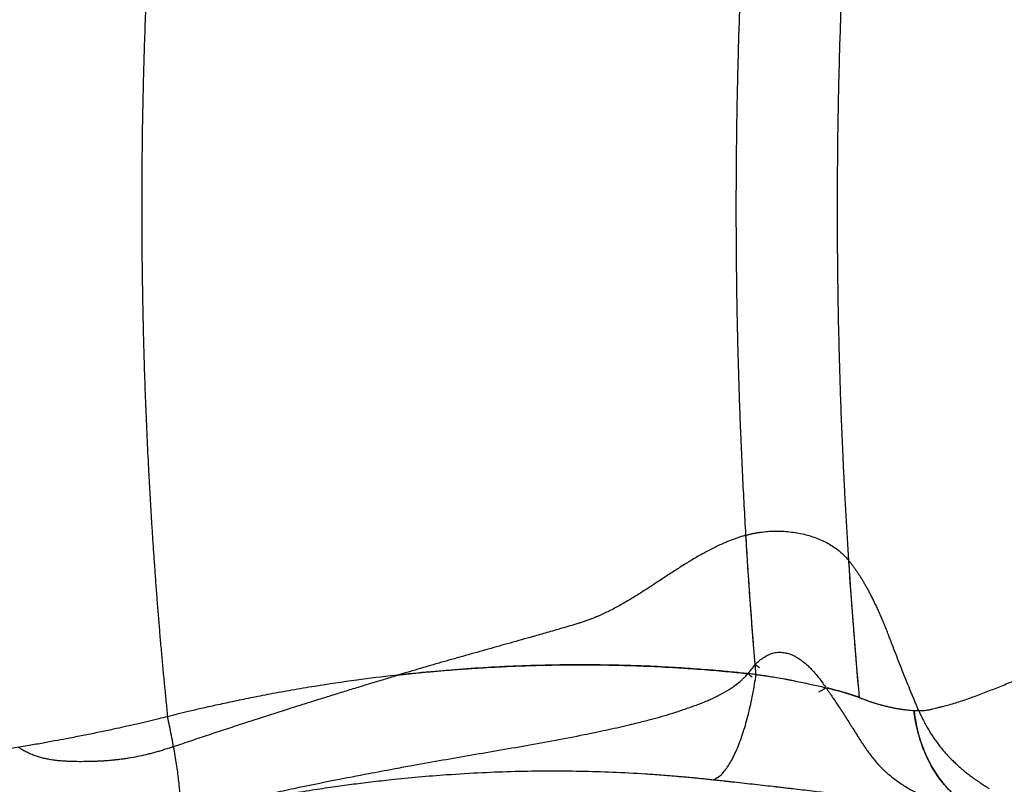
# Model space of a CAD drawing. Extents: x 525 to 609, y 649 to 778.
# Drawn here: x 541 to 557, y 683 to 695 of the extents above; entities that cross this region are included whole.
import ezdxf

# ---------------------------------------------------------------- set-up
doc = ezdxf.new("R2010")
doc.units = 0
doc.header["$MEASUREMENT"] = 0
doc.layers.add('1', color=4, linetype='Continuous')

# ---------------------------------------------------------------- blocks, each defined once
blk = doc.blocks.new('2024 JETSETTER HL')
at = {"layer": '1', "color": 3, "linetype": 'Continuous', "lineweight": 25}
blk.add_line((18.713, 17.668), (18.798, 17.697), dxfattribs=at)
for points, knots in [([(18.587, 34.179), (18.583, 34.137), (18.574, 34.052), (18.562, 33.924), (18.549, 33.796), (18.537, 33.668), (18.526, 33.54), (18.514, 33.412), (18.503, 33.284), (18.492, 33.156), (18.481, 33.028), (18.47, 32.9), (18.459, 32.772), (18.449, 32.643), (18.439, 32.515), (18.429, 32.386), (18.419, 32.258), (18.41, 32.129), (18.401, 32), (18.392, 31.872), (18.383, 31.743), (18.374, 31.614), (18.366, 31.485), (18.358, 31.356), (18.35, 31.227), (18.342, 31.098), (18.335, 30.969), (18.327, 30.839), (18.32, 30.71), (18.313, 30.581), (18.306, 30.451), (18.3, 30.322), (18.28, 29.901), (18.25, 29.187), (18.221, 28.181), (18.204, 27.173), (18.2, 26.164), (18.208, 25.156), (18.229, 24.149), (18.262, 23.141), (18.296, 22.387), (18.323, 21.885), (18.337, 21.636), (18.352, 21.386), (18.367, 21.137), (18.384, 20.887), (18.401, 20.638), (18.419, 20.389), (18.437, 20.14), (18.457, 19.89), (18.477, 19.641), (18.498, 19.392), (18.52, 19.143), (18.543, 18.894), (18.567, 18.645), (18.591, 18.397), (18.608, 18.231), (18.616, 18.148)], [0, 0, 0, 0, 0.0080647, 0.0161284, 0.0241911, 0.0322531, 0.0403142, 0.0483746, 0.0564343, 0.0644935, 0.0725521, 0.0806102, 0.0886679, 0.0967253, 0.1047825, 0.1128395, 0.1208964, 0.1289532, 0.1370101, 0.1450672, 0.1531244, 0.161182, 0.1692399, 0.1772983, 0.1853572, 0.1934167, 0.201477, 0.209538, 0.2175999, 0.2256629, 0.2337268, 0.241792, 0.2498584, 0.3123629, 0.3748216, 0.4372827, 0.4997959, 0.5621983, 0.624643, 0.6871791, 0.749854, 0.7654118, 0.7809771, 0.7965504, 0.8121325, 0.8277238, 0.843325, 0.8589367, 0.8745594, 0.8901937, 0.9058401, 0.9214991, 0.9371712, 0.9528569, 0.9685567, 0.9842709, 1, 1, 1, 1]), ([(28.064, 18.824), (28.06, 18.865), (28.053, 18.946), (28.043, 19.07), (28.033, 19.193), (28.023, 19.317), (28.013, 19.442), (28.003, 19.567), (27.994, 19.692), (27.984, 19.818), (27.975, 19.945), (27.966, 20.072), (27.957, 20.199), (27.948, 20.327), (27.94, 20.455), (27.931, 20.583), (27.915, 20.826), (27.894, 21.183), (27.868, 21.657), (27.844, 22.135), (27.816, 22.772), (27.787, 23.57), (27.762, 24.528), (27.749, 25.488), (27.745, 26.448), (27.752, 27.408), (27.769, 28.369), (27.796, 29.326), (27.827, 30.124), (27.858, 30.761), (27.883, 31.239), (27.911, 31.712), (27.936, 32.107), (27.958, 32.424), (27.975, 32.664), (27.993, 32.903), (28.011, 33.14), (28.03, 33.375), (28.049, 33.608), (28.069, 33.84), (28.082, 33.994), (28.089, 34.07)], [0, 0, 0, 0, 0.008144, 0.016315, 0.024514, 0.03274, 0.040993, 0.049271, 0.057576, 0.065906, 0.074262, 0.082642, 0.091047, 0.099477, 0.10793, 0.116407, 0.124907, 0.155796, 0.186929, 0.21829, 0.249866, 0.312112, 0.374867, 0.437306, 0.499897, 0.562524, 0.62494, 0.687744, 0.749977, 0.781595, 0.812982, 0.844122, 0.875, 0.89095, 0.906812, 0.922583, 0.938261, 0.953844, 0.96933, 0.984716, 1, 1, 1, 1]), ([(29.694, 33.859), (29.69, 33.818), (29.683, 33.738), (29.673, 33.618), (29.663, 33.497), (29.653, 33.376), (29.643, 33.254), (29.633, 33.133), (29.624, 33.011), (29.614, 32.889), (29.605, 32.767), (29.596, 32.645), (29.587, 32.522), (29.579, 32.399), (29.57, 32.276), (29.562, 32.153), (29.554, 32.029), (29.545, 31.905), (29.538, 31.781), (29.53, 31.657), (29.522, 31.533), (29.515, 31.408), (29.508, 31.284), (29.501, 31.159), (29.494, 31.034), (29.487, 30.908), (29.481, 30.783), (29.474, 30.657), (29.468, 30.531), (29.462, 30.405), (29.456, 30.279), (29.451, 30.153), (29.433, 29.749), (29.408, 29.065), (29.382, 28.099), (29.368, 27.129), (29.364, 26.154), (29.371, 25.182), (29.385, 24.375), (29.403, 23.732), (29.418, 23.249), (29.436, 22.766), (29.454, 22.363), (29.469, 22.04), (29.481, 21.796), (29.494, 21.553), (29.508, 21.311), (29.522, 21.07), (29.537, 20.829), (29.552, 20.588), (29.569, 20.349), (29.585, 20.11), (29.603, 19.872), (29.621, 19.634), (29.639, 19.397), (29.658, 19.161), (29.678, 18.925), (29.698, 18.69), (29.712, 18.534), (29.719, 18.456)], [0, 0, 0, 0, 0.007919, 0.015847, 0.023784, 0.031731, 0.039687, 0.047653, 0.055629, 0.063616, 0.071613, 0.07962, 0.087638, 0.095666, 0.103703, 0.111751, 0.119809, 0.127876, 0.135952, 0.144038, 0.152133, 0.160237, 0.16835, 0.176472, 0.184602, 0.192741, 0.200888, 0.209044, 0.217207, 0.225379, 0.233558, 0.241746, 0.249941, 0.312148, 0.37446, 0.437011, 0.499935, 0.562973, 0.624949, 0.656229, 0.687489, 0.718733, 0.749967, 0.765807, 0.781616, 0.797395, 0.813143, 0.828861, 0.844551, 0.860213, 0.875847, 0.891454, 0.907035, 0.92259, 0.93812, 0.953625, 0.969106, 0.984565, 1, 1, 1, 1]), ([(27.9, 21.058), (27.891, 21.055), (27.871, 21.05), (27.843, 21.041), (27.814, 21.032), (27.784, 21.022), (27.755, 21.012), (27.726, 21.002), (27.696, 20.991), (27.666, 20.98), (27.636, 20.968), (27.606, 20.956), (27.576, 20.943), (27.5, 20.911), (27.376, 20.852), (27.237, 20.779), (27.124, 20.715), (27.042, 20.667), (26.96, 20.617), (26.851, 20.549), (26.715, 20.461), (26.573, 20.368), (26.465, 20.297), (26.357, 20.226), (26.255, 20.16), (26.146, 20.092), (26.063, 20.041), (25.981, 19.992), (25.869, 19.928), (25.729, 19.853), (25.594, 19.789), (25.498, 19.747), (25.438, 19.723), (25.379, 19.7), (25.319, 19.678), (25.261, 19.659), (25.221, 19.647), (25.202, 19.641)], [0, 0, 0, 0, 0.009899, 0.019877, 0.029937, 0.040078, 0.050303, 0.060613, 0.07101, 0.081494, 0.092067, 0.10273, 0.113485, 0.124332, 0.184166, 0.248553, 0.278989, 0.310992, 0.341291, 0.37368, 0.43657, 0.499583, 0.539319, 0.56262, 0.625579, 0.658095, 0.688376, 0.720444, 0.750953, 0.815319, 0.875479, 0.896959, 0.918135, 0.939018, 0.959616, 0.97994, 1, 1, 1, 1]), ([(27.9, 21.058), (27.907, 21.06), (27.921, 21.064), (27.942, 21.069), (27.962, 21.074), (27.983, 21.079), (28.004, 21.084), (28.025, 21.088), (28.046, 21.092), (28.067, 21.096), (28.088, 21.1), (28.109, 21.103), (28.162, 21.111), (28.248, 21.121), (28.406, 21.128), (28.605, 21.118), (28.836, 21.078), (29.053, 21.011), (29.215, 20.934), (29.331, 20.859), (29.395, 20.81), (29.439, 20.771), (29.468, 20.744), (29.496, 20.716), (29.522, 20.688), (29.539, 20.668), (29.548, 20.658)], [0, 0, 0, 0, 0.011355, 0.022689, 0.034001, 0.045292, 0.056561, 0.067808, 0.079032, 0.090232, 0.101409, 0.112563, 0.123691, 0.184811, 0.246394, 0.36898, 0.495361, 0.620813, 0.748408, 0.811235, 0.87455, 0.899318, 0.924246, 0.949334, 0.974585, 1, 1, 1, 1]), ([(30.189, 19.46), (30.184, 19.474), (30.174, 19.501), (30.158, 19.541), (30.142, 19.581), (30.126, 19.62), (30.11, 19.659), (30.094, 19.697), (30.078, 19.734), (30.062, 19.771), (30.046, 19.808), (30.03, 19.844), (30.014, 19.879), (29.998, 19.914), (29.981, 19.949), (29.965, 19.983), (29.949, 20.016), (29.933, 20.049), (29.916, 20.081), (29.896, 20.12), (29.872, 20.166), (29.843, 20.218), (29.814, 20.269), (29.785, 20.318), (29.756, 20.366), (29.727, 20.412), (29.698, 20.456), (29.668, 20.5), (29.638, 20.541), (29.609, 20.582), (29.578, 20.62), (29.558, 20.645), (29.548, 20.658)], [0, 0, 0, 0, 0.029965, 0.059667, 0.089108, 0.118292, 0.14722, 0.175895, 0.204321, 0.2325, 0.260435, 0.28813, 0.315587, 0.342811, 0.369803, 0.396568, 0.423109, 0.449429, 0.475533, 0.501424, 0.54552, 0.589078, 0.632119, 0.674665, 0.716737, 0.75836, 0.799555, 0.840348, 0.880763, 0.920826, 0.960563, 1, 1, 1, 1]), ([(25.202, 19.641), (25.159, 19.628), (25.074, 19.603), (24.948, 19.566), (24.827, 19.531), (24.709, 19.497), (24.596, 19.465), (24.398, 19.409), (24.122, 19.331), (23.759, 19.23), (23.403, 19.13), (23.101, 19.044), (22.861, 18.975), (22.68, 18.923), (22.501, 18.87), (22.384, 18.835), (22.325, 18.818)], [0, 0, 0, 0, 0.045265, 0.089088, 0.13147, 0.172414, 0.211925, 0.250003, 0.378869, 0.500011, 0.627811, 0.75001, 0.814195, 0.877252, 0.939186, 1, 1, 1, 1]), ([(30.6, 18.248), (30.61, 18.248), (30.627, 18.247), (30.663, 18.246), (30.703, 18.246), (30.748, 18.248), (30.787, 18.251), (30.819, 18.255), (30.846, 18.26), (30.867, 18.264), (30.892, 18.271), (30.923, 18.279), (30.957, 18.288), (30.988, 18.295), (31.021, 18.303), (31.08, 18.317), (31.166, 18.34), (31.302, 18.381), (31.437, 18.425), (31.573, 18.474), (31.714, 18.527), (31.893, 18.596), (32.113, 18.685), (32.33, 18.778), (32.555, 18.877), (32.773, 18.976), (33.001, 19.082), (33.209, 19.181), (33.441, 19.292), (33.678, 19.407), (33.922, 19.527), (34.074, 19.603), (34.14, 19.636)], [0, 0, 0, 0, 0.007459, 0.013984, 0.027692, 0.039087, 0.050028, 0.058263, 0.065422, 0.07151, 0.075675, 0.085708, 0.097334, 0.103865, 0.110691, 0.124638, 0.152612, 0.181569, 0.238576, 0.265385, 0.296576, 0.357586, 0.417717, 0.483097, 0.543627, 0.610616, 0.669829, 0.739432, 0.790062, 0.869263, 0.942968, 1, 1, 1, 1]), ([(30.675, 18.246), (30.667, 18.265), (30.651, 18.304), (30.626, 18.362), (30.601, 18.423), (30.575, 18.484), (30.538, 18.574), (30.488, 18.696), (30.407, 18.899), (30.327, 19.104), (30.257, 19.286), (30.217, 19.388), (30.198, 19.438), (30.189, 19.46)], [0, 0, 0, 0, 0.047741, 0.096606, 0.146595, 0.197708, 0.249944, 0.369597, 0.499922, 0.749952, 0.874976, 0.946136, 1, 1, 1, 1]), ([(28.05, 18.983), (28.056, 18.989), (28.068, 19.001), (28.09, 19.022), (28.12, 19.05), (28.153, 19.076), (28.189, 19.101), (28.227, 19.124), (28.281, 19.15), (28.339, 19.169), (28.394, 19.179), (28.454, 19.183), (28.508, 19.178), (28.556, 19.168), (28.585, 19.16), (28.623, 19.147), (28.656, 19.133), (28.682, 19.12), (28.711, 19.105), (28.755, 19.078), (28.811, 19.038), (28.864, 18.994), (28.916, 18.947), (28.979, 18.883), (29.049, 18.801), (29.117, 18.713), (29.158, 18.653), (29.176, 18.627)], [0, 0, 0, 0, 0.016962, 0.038152, 0.063701, 0.104205, 0.127371, 0.157063, 0.199375, 0.254747, 0.286592, 0.318485, 0.38207, 0.401817, 0.42305, 0.445711, 0.48652, 0.499886, 0.508688, 0.555374, 0.610033, 0.654803, 0.702348, 0.76084, 0.844965, 0.932559, 1, 1, 1, 1]), ([(28.064, 18.824), (28.033, 18.827), (27.966, 18.835), (27.858, 18.846), (27.736, 18.858), (27.6, 18.871), (27.449, 18.885), (27.284, 18.899), (27.104, 18.913), (26.91, 18.926), (26.702, 18.939), (26.478, 18.951), (26.241, 18.961), (25.988, 18.969), (25.595, 18.979), (25.081, 18.981), (24.466, 18.97), (23.897, 18.946), (23.36, 18.913), (22.824, 18.869), (22.256, 18.811), (21.635, 18.734), (21.08, 18.652), (20.617, 18.574), (20.272, 18.512), (19.955, 18.45), (19.665, 18.39), (19.402, 18.334), (19.167, 18.281), (18.959, 18.232), (18.779, 18.189), (18.667, 18.161), (18.616, 18.148)], [0, 0, 0, 0, 0.010068, 0.021661, 0.03478, 0.049423, 0.06559, 0.08328, 0.102493, 0.123229, 0.145487, 0.169267, 0.194568, 0.22139, 0.249732, 0.319563, 0.38447, 0.444458, 0.499534, 0.553804, 0.613564, 0.67882, 0.749578, 0.788857, 0.825275, 0.858831, 0.889524, 0.917353, 0.942316, 0.964413, 0.983641, 1, 1, 1, 1]), ([(22.325, 18.818), (22.358, 18.821), (22.424, 18.829), (22.525, 18.839), (22.628, 18.85), (22.733, 18.86), (22.84, 18.87), (22.949, 18.88), (23.061, 18.89), (23.175, 18.899), (23.291, 18.908), (23.409, 18.916), (23.529, 18.924), (23.652, 18.932), (23.777, 18.94), (23.904, 18.946), (24.033, 18.953), (24.165, 18.959), (24.298, 18.964), (24.434, 18.968), (24.572, 18.972), (24.712, 18.975), (24.854, 18.978), (24.999, 18.98), (25.177, 18.981), (25.411, 18.981), (25.726, 18.977), (26.112, 18.967), (26.475, 18.952), (26.785, 18.935), (27.013, 18.92), (27.227, 18.904), (27.425, 18.888), (27.608, 18.871), (27.777, 18.855), (27.884, 18.843), (27.935, 18.838)], [0, 0, 0, 0, 0.017398, 0.03519, 0.053374, 0.071951, 0.090921, 0.110284, 0.130041, 0.15019, 0.170732, 0.191668, 0.212997, 0.234719, 0.256834, 0.279342, 0.302244, 0.32554, 0.349229, 0.373311, 0.397788, 0.422658, 0.447922, 0.473581, 0.499634, 0.542881, 0.59897, 0.667907, 0.7497, 0.793481, 0.834589, 0.873023, 0.908782, 0.941865, 0.972272, 1, 1, 1, 1]), ([(18.798, 17.697), (18.844, 17.712), (18.936, 17.743), (19.073, 17.79), (19.21, 17.836), (19.347, 17.881), (19.483, 17.927), (19.619, 17.971), (19.755, 18.016), (19.89, 18.06), (20.025, 18.104), (20.159, 18.147), (20.293, 18.19), (20.427, 18.233), (20.592, 18.285), (20.788, 18.347), (21.015, 18.418), (21.239, 18.487), (21.461, 18.556), (21.68, 18.623), (21.898, 18.689), (22.112, 18.754), (22.255, 18.797), (22.325, 18.818)], [0, 0, 0, 0, 0.039178, 0.078232, 0.117165, 0.155978, 0.19467, 0.233245, 0.271701, 0.310041, 0.348266, 0.386375, 0.424371, 0.462254, 0.500024, 0.564825, 0.628964, 0.692443, 0.755265, 0.81743, 0.87894, 0.939797, 1, 1, 1, 1]), ([(18.803, 16.567), (18.839, 16.577), (18.912, 16.596), (19.025, 16.624), (19.143, 16.654), (19.268, 16.685), (19.398, 16.716), (19.534, 16.749), (19.676, 16.783), (19.824, 16.817), (19.977, 16.852), (20.137, 16.888), (20.302, 16.924), (20.473, 16.961), (20.81, 17.033), (21.268, 17.126), (21.8, 17.228), (22.199, 17.303), (22.576, 17.372), (22.975, 17.443), (23.442, 17.525), (23.909, 17.605), (24.376, 17.686), (24.842, 17.77), (25.268, 17.852), (25.654, 17.932), (25.928, 17.993), (26.158, 18.048), (26.387, 18.106), (26.629, 18.174), (26.826, 18.237), (26.937, 18.275), (27.049, 18.314), (27.165, 18.357), (27.275, 18.401), (27.387, 18.45), (27.516, 18.513), (27.639, 18.587), (27.734, 18.653), (27.795, 18.702), (27.847, 18.748), (27.882, 18.782), (27.91, 18.811), (27.927, 18.83), (27.935, 18.838)], [0, 0, 0, 0, 0.011656, 0.023934, 0.036834, 0.050354, 0.064496, 0.079258, 0.09464, 0.110643, 0.127267, 0.144509, 0.162372, 0.180854, 0.199954, 0.2715, 0.328658, 0.371451, 0.399903, 0.449945, 0.499938, 0.549875, 0.599959, 0.649948, 0.699828, 0.737363, 0.774812, 0.788774, 0.812249, 0.849625, 0.868303, 0.877647, 0.887034, 0.9059, 0.91663, 0.924783, 0.944375, 0.962312, 0.970009, 0.981044, 0.986975, 0.992109, 0.996449, 1, 1, 1, 1]), ([(27.354, 17.135), (27.385, 17.139), (27.417, 17.152), (27.485, 17.198), (27.519, 17.23), (27.59, 17.315), (27.625, 17.367), (27.695, 17.491), (27.73, 17.562), (27.797, 17.721), (27.829, 17.809), (27.889, 17.995), (27.917, 18.094), (27.968, 18.298), (27.991, 18.403), (28.032, 18.614), (28.049, 18.72), (28.064, 18.824)], [0, 0, 0, 0, 0.125, 0.125, 0.25, 0.25, 0.375, 0.375, 0.5, 0.5, 0.625, 0.625, 0.75, 0.75, 0.875, 0.875, 1, 1, 1, 1]), ([(28.064, 18.824), (28.072, 18.823), (28.087, 18.821), (28.11, 18.818), (28.134, 18.815), (28.159, 18.812), (28.184, 18.809), (28.21, 18.805), (28.237, 18.801), (28.264, 18.797), (28.316, 18.789), (28.402, 18.775), (28.499, 18.758), (28.58, 18.743), (28.657, 18.728), (28.755, 18.708), (28.868, 18.684), (28.98, 18.66), (29.087, 18.636), (29.193, 18.611), (29.294, 18.586), (29.371, 18.566), (29.426, 18.551), (29.461, 18.541), (29.496, 18.531), (29.531, 18.52), (29.564, 18.51), (29.597, 18.499), (29.629, 18.489), (29.66, 18.478), (29.691, 18.467), (29.71, 18.459), (29.719, 18.456)], [0, 0, 0, 0, 0.012743, 0.025768, 0.039079, 0.052677, 0.066562, 0.080738, 0.095204, 0.109963, 0.125015, 0.180192, 0.250004, 0.281179, 0.312508, 0.375, 0.441235, 0.499991, 0.563343, 0.624974, 0.687863, 0.749964, 0.774041, 0.798366, 0.822927, 0.847705, 0.872686, 0.897851, 0.923184, 0.948666, 0.974277, 1, 1, 1, 1]), ([(29.071, 18.544), (29.091, 18.555), (29.111, 18.567), (29.15, 18.59), (29.169, 18.602), (29.186, 18.612)], [0, 0, 0, 0, 0.5, 0.5, 1, 1, 1, 1]), ([(29.719, 18.456), (29.714, 18.458), (29.705, 18.462), (29.689, 18.467), (29.674, 18.473), (29.658, 18.479), (29.643, 18.484), (29.627, 18.49), (29.61, 18.495), (29.594, 18.501), (29.577, 18.506), (29.56, 18.511), (29.543, 18.516), (29.526, 18.522), (29.509, 18.527), (29.492, 18.532), (29.469, 18.538), (29.441, 18.546), (29.407, 18.556), (29.372, 18.565), (29.337, 18.575), (29.3, 18.584), (29.263, 18.593), (29.225, 18.603), (29.199, 18.609), (29.186, 18.612)], [0, 0, 0, 0, 0.035148, 0.070158, 0.105024, 0.139736, 0.174288, 0.208671, 0.242879, 0.276904, 0.310738, 0.344375, 0.377807, 0.411029, 0.444034, 0.476815, 0.509366, 0.569917, 0.630734, 0.691796, 0.75308, 0.814566, 0.876229, 0.938048, 1, 1, 1, 1]), ([(29.186, 18.612), (29.195, 18.6), (29.214, 18.574), (29.242, 18.533), (29.271, 18.49), (29.308, 18.436), (29.356, 18.365), (29.411, 18.28), (29.468, 18.193), (29.524, 18.106), (29.578, 18.021), (29.625, 17.948), (29.66, 17.892), (29.684, 17.854), (29.709, 17.814), (29.764, 17.728), (29.836, 17.62), (29.916, 17.512), (29.979, 17.434), (30.042, 17.363), (30.102, 17.303), (30.176, 17.235), (30.256, 17.17), (30.35, 17.101), (30.433, 17.045), (30.517, 16.994), (30.598, 16.949), (30.686, 16.902), (30.807, 16.845), (30.969, 16.777), (31.119, 16.723), (31.233, 16.686), (31.309, 16.663), (31.386, 16.641), (31.465, 16.62), (31.519, 16.607), (31.546, 16.601)], [0, 0, 0, 0, 0.014392, 0.029667, 0.045823, 0.062855, 0.090911, 0.125718, 0.157155, 0.188593, 0.221931, 0.251463, 0.26949, 0.282895, 0.293591, 0.314357, 0.377216, 0.413991, 0.439791, 0.470824, 0.501949, 0.51821, 0.564375, 0.597531, 0.626779, 0.657729, 0.688851, 0.712439, 0.75095, 0.813022, 0.875518, 0.899487, 0.923938, 0.948853, 0.974215, 1, 1, 1, 1]), ([(29.719, 18.456), (29.725, 18.454), (29.737, 18.449), (29.757, 18.441), (29.783, 18.431), (29.809, 18.422), (29.846, 18.408), (29.891, 18.392), (29.967, 18.367), (30.044, 18.344), (30.119, 18.325), (30.188, 18.307), (30.278, 18.288), (30.368, 18.272), (30.443, 18.262), (30.496, 18.256), (30.548, 18.251), (30.583, 18.249), (30.6, 18.248)], [0, 0, 0, 0, 0.018803, 0.04068, 0.065631, 0.10686, 0.130799, 0.191754, 0.259784, 0.387025, 0.452458, 0.512607, 0.622498, 0.759106, 0.819329, 0.879553, 0.939776, 1, 1, 1, 1]), ([(29.719, 18.456), (29.732, 18.451), (29.758, 18.441), (29.795, 18.427), (29.856, 18.404), (29.941, 18.375), (30.052, 18.342), (30.144, 18.318), (30.219, 18.301), (30.275, 18.289), (30.33, 18.279), (30.385, 18.27), (30.44, 18.262), (30.494, 18.256), (30.547, 18.251), (30.582, 18.249), (30.6, 18.248)], [0, 0, 0, 0, 0.043951, 0.085617, 0.125001, 0.249999, 0.374884, 0.499996, 0.564206, 0.627903, 0.6911, 0.753808, 0.816039, 0.877806, 0.939122, 1, 1, 1, 1]), ([(31.822, 16.553), (31.747, 16.577), (31.671, 16.608), (31.523, 16.684), (31.45, 16.729), (31.31, 16.832), (31.242, 16.891), (31.114, 17.021), (31.054, 17.093), (30.944, 17.246), (30.893, 17.328), (30.803, 17.5), (30.764, 17.589), (30.697, 17.773), (30.67, 17.867), (30.626, 18.057), (30.61, 18.153), (30.6, 18.248)], [0, 0, 0, 0, 0.125, 0.125, 0.25, 0.25, 0.375, 0.375, 0.5, 0.5, 0.625, 0.625, 0.75, 0.75, 0.875, 0.875, 1, 1, 1, 1]), ([(30.6, 18.248), (30.603, 18.248), (30.616, 18.248), (30.633, 18.247), (30.655, 18.246), (30.667, 18.246), (30.675, 18.246)], [0, 0, 0, 0, 0.133299, 0.500055, 0.683142, 1, 1, 1, 1]), ([(30.6, 18.248), (30.622, 18.048), (30.667, 17.852), (30.802, 17.488), (30.891, 17.318), (31.106, 17.02), (31.232, 16.891), (31.51, 16.683), (31.663, 16.604), (31.822, 16.553)], [0, 0, 0, 0, 0.25, 0.25, 0.5, 0.5, 0.75, 0.75, 1, 1, 1, 1]), ([(30.675, 18.246), (30.679, 18.237), (30.688, 18.218), (30.7, 18.191), (30.712, 18.164), (30.725, 18.138), (30.737, 18.113), (30.75, 18.088), (30.762, 18.064), (30.774, 18.041), (30.787, 18.018), (30.799, 17.996), (30.82, 17.959), (30.85, 17.908), (30.892, 17.842), (30.935, 17.779), (30.973, 17.727), (31.003, 17.687), (31.026, 17.657), (31.051, 17.627), (31.075, 17.598), (31.101, 17.569), (31.135, 17.53), (31.179, 17.483), (31.234, 17.429), (31.28, 17.385), (31.319, 17.35), (31.345, 17.328), (31.374, 17.303), (31.394, 17.286), (31.407, 17.275)], [0, 0, 0, 0, 0.025252, 0.05003, 0.074323, 0.098118, 0.121405, 0.144174, 0.166417, 0.188125, 0.209292, 0.229907, 0.249961, 0.315122, 0.374983, 0.441595, 0.500046, 0.531954, 0.562585, 0.593852, 0.625115, 0.656374, 0.687629, 0.750123, 0.812601, 0.875068, 0.905528, 0.937531, 0.958344, 1, 1, 1, 1]), ([(18.616, 18.148), (18.569, 18.136), (18.466, 18.111), (18.302, 18.071), (18.131, 18.031), (17.962, 17.993), (17.816, 17.961), (17.688, 17.933), (17.577, 17.91), (17.463, 17.886), (17.348, 17.863), (17.23, 17.839), (17.11, 17.816), (16.967, 17.789), (16.793, 17.756), (16.584, 17.718), (16.35, 17.677), (16.124, 17.638), (15.922, 17.604), (15.763, 17.577), (15.634, 17.556), (15.531, 17.539), (15.443, 17.524), (15.356, 17.51), (15.261, 17.494), (15.158, 17.477), (15.048, 17.459), (14.947, 17.442), (14.856, 17.426), (14.774, 17.412), (14.683, 17.397), (14.592, 17.381), (14.533, 17.37), (14.507, 17.366)], [0, 0, 0, 0, 0.03019, 0.0665722, 0.104458, 0.1392045, 0.1739512, 0.1970721, 0.2207897, 0.2451041, 0.2700161, 0.295525, 0.3216301, 0.348332, 0.3898315, 0.4372577, 0.4906119, 0.552199, 0.599101, 0.6392204, 0.6725576, 0.6991133, 0.7200652, 0.74367, 0.7699285, 0.7988412, 0.8304081, 0.8646285, 0.8887606, 0.9122441, 0.9411748, 0.9740542, 1, 1, 1, 1]), ([(18.786, 16.538), (18.797, 16.549), (18.814, 16.589), (18.825, 16.698), (18.823, 16.853), (18.807, 17.051), (18.787, 17.207), (18.763, 17.374), (18.749, 17.463), (18.717, 17.648), (18.699, 17.744), (18.66, 17.943), (18.639, 18.045), (18.616, 18.148)], [0, 0, 0, 0, 0.125, 0.25, 0.375, 0.5, 0.625, 0.625, 0.75, 0.75, 0.875, 0.875, 1, 1, 1, 1]), ([(16.265, 17.628), (16.258, 17.633), (16.243, 17.642), (16.229, 17.651), (16.222, 17.655)], [0, 0, 0, 0, 0.501147, 1, 1, 1, 1]), ([(17.427, 17.43), (17.414, 17.429), (17.389, 17.429), (17.351, 17.428), (17.312, 17.427), (17.236, 17.426), (17.146, 17.426), (17.044, 17.429), (16.968, 17.433), (16.893, 17.438), (16.818, 17.446), (16.743, 17.457), (16.669, 17.471), (16.598, 17.487), (16.54, 17.504), (16.494, 17.519), (16.459, 17.532), (16.424, 17.546), (16.39, 17.56), (16.358, 17.576), (16.326, 17.593), (16.295, 17.61), (16.275, 17.622), (16.265, 17.628)], [0, 0, 0, 0, 0.031248, 0.062505, 0.093876, 0.125393, 0.251834, 0.31739, 0.378426, 0.443091, 0.504408, 0.570392, 0.633752, 0.694602, 0.753068, 0.785473, 0.817379, 0.848817, 0.879813, 0.910399, 0.940605, 0.970462, 1, 1, 1, 1]), ([(18.546, 17.613), (18.535, 17.609), (18.512, 17.602), (18.478, 17.592), (18.444, 17.582), (18.41, 17.572), (18.375, 17.563), (18.341, 17.554), (18.306, 17.545), (18.237, 17.529), (18.133, 17.506), (18.016, 17.485), (17.923, 17.471), (17.853, 17.462), (17.783, 17.453), (17.713, 17.446), (17.642, 17.44), (17.571, 17.435), (17.499, 17.432), (17.451, 17.43), (17.427, 17.43)], [0, 0, 0, 0, 0.031273, 0.062537, 0.093793, 0.125044, 0.156292, 0.18754, 0.218791, 0.250047, 0.374114, 0.500065, 0.561233, 0.62275, 0.684629, 0.746887, 0.809539, 0.872599, 0.936081, 1, 1, 1, 1]), ([(18.713, 17.668), (18.698, 17.662), (18.668, 17.652), (18.625, 17.638), (18.584, 17.625), (18.559, 17.617), (18.546, 17.613)], [0, 0, 0, 0, 0.278861, 0.538497, 0.778883, 1, 1, 1, 1]), ([(27.354, 17.135), (27.324, 17.138), (27.266, 17.144), (27.18, 17.153), (27.099, 17.161), (27.022, 17.169), (26.95, 17.175), (26.881, 17.181), (26.746, 17.193), (26.549, 17.209), (26.196, 17.234), (25.765, 17.256), (25.245, 17.272), (24.724, 17.276), (24.198, 17.268), (23.654, 17.248), (23.138, 17.217), (22.649, 17.179), (22.245, 17.139), (21.935, 17.104), (21.724, 17.078), (21.519, 17.052), (21.258, 17.016), (20.985, 16.975), (20.751, 16.937), (20.566, 16.906), (20.382, 16.874), (20.2, 16.841), (20.018, 16.807), (19.838, 16.771), (19.659, 16.735), (19.482, 16.697), (19.306, 16.659), (19.132, 16.62), (18.958, 16.58), (18.844, 16.552), (18.786, 16.538)], [0, 0, 0, 0, 0.010688, 0.02086, 0.030516, 0.039655, 0.048276, 0.056379, 0.063964, 0.096469, 0.126364, 0.188885, 0.248683, 0.309279, 0.371427, 0.432505, 0.499082, 0.551222, 0.602341, 0.639906, 0.658717, 0.67599, 0.710973, 0.749461, 0.771076, 0.792565, 0.813925, 0.835154, 0.856251, 0.877212, 0.898035, 0.918718, 0.939258, 0.959653, 0.979901, 1, 1, 1, 1]), ([(31.407, 17.275), (31.416, 17.268), (31.435, 17.253), (31.464, 17.23), (31.495, 17.206), (31.529, 17.182), (31.564, 17.156), (31.602, 17.128), (31.648, 17.097), (31.703, 17.061), (31.757, 17.026), (31.792, 17.005), (31.806, 16.997)], [0, 0, 0, 0, 0.071861, 0.148241, 0.229202, 0.314803, 0.405072, 0.500032, 0.605036, 0.750028, 0.901703, 1, 1, 1, 1]), ([(36.735, 17.274), (36.678, 17.26), (36.559, 17.231), (36.373, 17.185), (36.172, 17.137), (35.968, 17.088), (35.767, 17.041), (35.444, 16.965), (35.088, 16.885), (34.699, 16.802), (34.391, 16.74), (34.068, 16.679), (33.785, 16.631), (33.559, 16.597), (33.39, 16.574), (33.222, 16.554), (33.043, 16.535), (32.867, 16.521), (32.724, 16.513), (32.617, 16.509), (32.54, 16.507), (32.464, 16.506), (32.411, 16.506), (32.371, 16.507), (32.343, 16.508), (32.315, 16.509), (32.288, 16.51), (32.259, 16.511), (32.224, 16.512), (32.193, 16.514), (32.162, 16.516), (32.135, 16.517), (32.103, 16.52), (32.071, 16.522), (32.037, 16.525), (31.999, 16.529), (31.958, 16.533), (31.914, 16.539), (31.868, 16.545), (31.837, 16.551), (31.822, 16.553)], [0, 0, 0, 0, 0.036068, 0.075251, 0.117534, 0.162891, 0.203618, 0.244318, 0.366449, 0.427516, 0.488591, 0.558647, 0.628508, 0.663041, 0.697137, 0.731706, 0.764045, 0.804695, 0.835772, 0.848376, 0.867309, 0.880036, 0.892015, 0.897628, 0.902892, 0.90782, 0.912676, 0.917983, 0.924256, 0.932014, 0.935564, 0.941925, 0.947458, 0.953483, 0.960014, 0.96709, 0.974764, 0.983016, 0.991706, 1, 1, 1, 1]), ([(31.766, 16.563), (31.743, 16.567), (31.694, 16.575), (31.616, 16.589), (31.52, 16.605), (31.412, 16.623), (31.255, 16.648), (31.058, 16.678), (30.819, 16.714), (30.577, 16.748), (30.328, 16.782), (30.074, 16.816), (29.855, 16.844), (29.679, 16.867), (29.541, 16.884), (29.402, 16.901), (29.258, 16.918), (29.112, 16.935), (28.962, 16.953), (28.81, 16.971), (28.68, 16.986), (28.575, 16.998), (28.495, 17.008), (28.414, 17.017), (28.306, 17.029), (28.169, 17.045), (28.004, 17.063), (27.839, 17.082), (27.711, 17.096), (27.62, 17.106), (27.566, 17.112), (27.512, 17.117), (27.459, 17.123), (27.406, 17.129), (27.371, 17.133), (27.354, 17.135)], [0, 0, 0, 0, 0.017982, 0.038831, 0.062547, 0.093838, 0.125134, 0.187726, 0.250288, 0.312796, 0.375249, 0.439524, 0.500138, 0.532228, 0.562768, 0.594718, 0.625384, 0.657137, 0.687816, 0.719429, 0.750191, 0.765837, 0.781457, 0.797072, 0.812706, 0.844022, 0.875184, 0.906509, 0.937575, 0.948075, 0.958526, 0.968935, 0.979312, 0.989664, 1, 1, 1, 1])]:
    blk.add_open_spline(points, degree=3, knots=knots, dxfattribs=at)
for points in [[(28.05, 18.983), (27.992, 19.671), (27.942, 20.363), (27.9, 21.058)], [(29.548, 20.658), (29.596, 19.92), (29.653, 19.186), (29.719, 18.456)], [(27.935, 18.838), (27.973, 18.886), (28.012, 18.934), (28.05, 18.983)], [(28.118, 18.929), (28.095, 18.947), (28.072, 18.965), (28.05, 18.983)], [(27.935, 18.838), (27.956, 18.82), (27.979, 18.801), (28.002, 18.783)]]:
    blk.add_open_spline(points, degree=3, dxfattribs=at)

msp = doc.modelspace()

# ---------------------------------------------------------------- block references
at = {"layer": '1'}
msp.add_blockref('2024 JETSETTER HL', (525.042, 666.116), dxfattribs=at)

doc.saveas('drawing.dxf')
